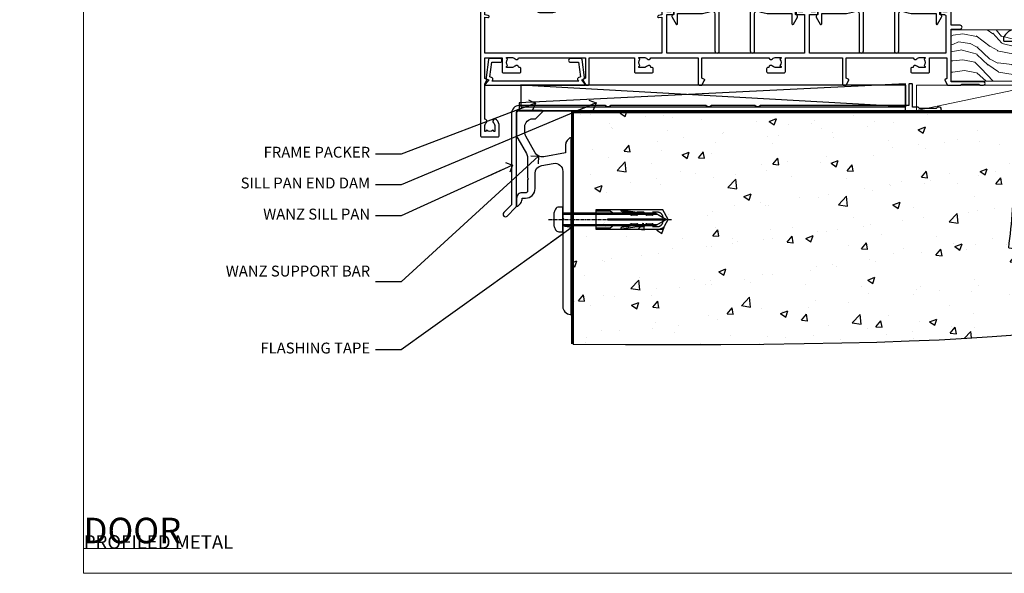
# Model space of a CAD drawing. Units: millimetres. Extents: x 1409 to 291839, y -118 to 2194.
# Drawn here: x 8590 to 8951, y 1048 to 1251 of the extents above; entities that cross this region are included whole.
import ezdxf
from ezdxf import colors
from ezdxf.entities.mleader import LeaderData, LeaderLine
from ezdxf.math import Vec2, Vec3

# ---------------------------------------------------------------- set-up
doc = ezdxf.new("R2010")
doc.units = ezdxf.units.MM
doc.linetypes.add('CENTERLINE', pattern=[2, 1.25, -0.25, 0.25, -0.25])
doc.linetypes.add('Dashed', pattern=[564.444447, 282.222223, -282.222223])
doc.layers.add('Aluminium Systems Ltd Joinery Detail', color=7, linetype='Continuous')
doc.layers.add('Aluminium Systems Ltd Notes', color=7, linetype='Continuous')
doc.layers.add('No Print', color=7, linetype='Continuous', plot=False)
doc.styles.add('ASL TXT 50', font='romans.shx', dxfattribs={"height": 100})
doc.styles.get("Standard").update_dxf_attribs({"font": 'arial.ttf'})

# ---------------------------------------------------------------- blocks, each defined once
blk = doc.blocks.new('Title AL40 DF Bifold Hinged Door DF')
at = {"layer": 'Aluminium Systems Ltd Joinery Detail', "lineweight": 5, "insert": (0, 50.03), "char_height": 9.375, "width": 553.0825, "attachment_point": 1, "style": 'ASL TXT 50'}
blk.add_mtext('\\pi231.98764;{\\fArial|b0|i0|c0|p34;\\LBIFOLD DOOR}', dxfattribs=at)
blk = doc.blocks.new('Title AL40 DF Sliding Door Flush Track DF')
at = {"layer": 'Aluminium Systems Ltd Joinery Detail', "lineweight": 5, "width": 553.0825, "attachment_point": 1, "style": 'ASL TXT 50'}
for s, insert, char_height in [('\\pi181.95353;{\\fArial|b0|i0|c0|p34;\\LSLIDING FLUSH TRACK DOOR}', (0, 50.03), 9.375), ('\\pi228.55184;{\\fArial|b0|i0|c0|p34;VERTICAL PROFILED METAL}', (-0.23, 36.04), 5)]:
    blk.add_mtext(s, dxfattribs=dict(at, insert=insert, char_height=char_height))
blk = doc.blocks.new('Page Layout')
at = {"layer": 'Aluminium Systems Ltd Joinery Detail', "color": 8, "lineweight": 5}
blk.add_lwpolyline([(0, 693.99), (0, 0), (553.08, 0), (553.08, 693.99)], close=True, dxfattribs=at)
blk = doc.blocks.new('Title AL40 DF Sliding Door DF')
at = {"layer": 'Aluminium Systems Ltd Joinery Detail', "lineweight": 5, "insert": (0, 36.05, 1), "char_height": 9.375, "width": 553.0825, "attachment_point": 1, "style": 'ASL TXT 50'}
blk.add_mtext('\\pi229.25379;{\\fArial|b0|i0|c0|p34;\\LSLIDING DOOR}', dxfattribs=at)
blk = doc.blocks.new('Title AL40 DF Stacker Door DF')
at = {"layer": 'Aluminium Systems Ltd Joinery Detail', "lineweight": 5, "width": 553.0825, "attachment_point": 1, "style": 'ASL TXT 50'}
for s, insert, char_height in [('\\pi224.52473;{\\fArial|b0|i0|c0|p34;\\LSTACKER DOOR}', (0, 36.05, 1), 9.375), ('\\pi228.55184;{\\fArial|b0|i0|c0|p34;VERTICAL PROFILED METAL}', (0.11, 22.35), 5)]:
    blk.add_mtext(s, dxfattribs=dict(at, insert=insert, char_height=char_height))
blk = doc.blocks.new('190 Concrete Sill DF')
at = {"layer": 'Aluminium Systems Ltd Joinery Detail'}
h = blk.add_hatch(dxfattribs=at)
h.set_pattern_fill('AR-CONC', color=0, scale=0.15)
h.set_pattern_definition([(50, (-5457.435, -2483.196), (27.3277, -2.39086), [2.8575, -31.4325]), (355, (-5457.435, -2483.196), (-5.28651, 28.65853), [2.286, -25.14609]), (100.45144, (-5455.158, -2483.395), (22.04119, 26.26766), [2.4285, -26.71354]), (46.1842, (-5457.435, -2475.576), (40.66186, -6.30635), [4.28625, -47.14875]), (96.63556, (-5454.046, -2476.1), (35.61062, 37.11392), [3.64275, -40.07034]), (351.18415, (-5457.435, -2475.576), (35.61062, 37.11392), [3.429, -37.71896]), (21, (-5453.625, -2477.481), (22.74216, -15.33978), [2.8575, -31.4325]), (326, (-5453.625, -2477.48), (9.2703, 27.6282), [2.286, -25.146]), (71.45144, (-5451.73, -2478.76), (32.01246, 12.28842), [2.4285, -26.71349]), (37.5, (-5457.435, -2483.196), (0.46329, 12.683256), [0, -24.8412, 0, -25.527, 0, -25.24125]), (7.5, (-5457.435, -2483.196), (10.02295, 15.027086), [0, -14.5542, 0, -24.2697, 0, -9.62025]), (327.5, (-5465.931, -2483.196), (20.33859, -0.859312), [0, -9.525, 0, -29.718, 0, -39.4335]), (317.5, (-5469.741, -2483.196), (22.219377, 3.813974), [0, -12.3825, 0, -19.7358, 0, -28.0035])])
edge = h.paths.add_edge_path()
edge.add_line((79.91, 119.34), (79.91, 34.26))
edge.add_spline(control_points=[(79.91, 34.26), (291.34, 32.39), (304.46, 54.85), (312.58, 81.8), (311.49, 110.71), (314.04, 119.34)], knot_values=[177.537471, 177.537471, 177.537471, 177.537471, 227.455421, 263.56182, 289.18489, 289.18489, 289.18489, 289.18489], degree=3, periodic=0)
edge.add_line((314.04, 119.34), (79.91, 119.34))
at = {"layer": 'Aluminium Systems Ltd Joinery Detail', "color": 0}
blk.add_line((79.91, 119.34, 1), (79.91, 34.26, 1), dxfattribs=at)
at = {"layer": 'Aluminium Systems Ltd Joinery Detail', "color": 0, "linetype": 'Dashed', "ltscale": 0.01, "const_width": 0.5}
blk.add_lwpolyline([(79.41, 34.26), (79.41, 119.84), (312.45, 119.84)], dxfattribs=at)
at = {"layer": 'Aluminium Systems Ltd Joinery Detail', "color": 0}
blk.add_lwpolyline([(79.91, 34.26), (79.91, 119.34), (314.04, 119.34)], dxfattribs=at)
blk.add_open_spline([(79.91, 34.26), (291.34, 32.39), (304.46, 54.85), (312.58, 81.8), (311.49, 110.71), (314.04, 119.34)], degree=3, knots=[177.537471, 177.537471, 177.537471, 177.537471, 227.455421, 263.56182, 289.18489, 289.18489, 289.18489, 289.18489], dxfattribs=at)
blk = doc.blocks.new('A734-21693')
at = {"flags": 128}
for points in [[(124, 46.65, 1.001508), (123.1, 46.65), (123.1, 45.9), (121.5, 45.9), (121.5, 46.65, 0.414655), (121.05, 47.1), (120.9, 47.1), (120.9, 57.7), (121.05, 57.7, 0.414655), (121.5, 58.15), (121.5, 58.9), (123.1, 58.9), (123.1, 58.15, 1.001508), (124, 58.15), (124, 61.4, 1), (123, 61.4), (123, 60.3), (121.5, 60.3), (121.5, 61.4, 0.414214), (121, 61.9), (120.9, 61.9), (120.9, 66.4), (121, 66.4, 0.414214), (121.5, 66.9), (121.5, 68), (123, 68), (123, 66.9, 1), (124, 66.9), (124, 68.5, 0.414214), (123.5, 69), (116.5, 69, 0.414214), (116, 68.5), (116, 66.9, 1), (117, 66.9), (117, 68), (118.5, 68), (118.5, 66.9, 0.414214), (119, 66.4), (119.1, 66.4), (119.1, 61.9), (119, 61.9, 0.414214), (118.5, 61.4), (118.5, 60.3), (117, 60.3), (117, 61.4, 1), (116, 61.4), (116, 58.15, 1.001508), (116.9, 58.15), (116.9, 58.9), (118.5, 58.9), (118.5, 58.15, 0.414655), (118.95, 57.7), (119.1, 57.7), (119.1, 47.1), (118.95, 47.1, 0.414655), (118.5, 46.65), (118.5, 45.9), (116.9, 45.9), (116.9, 46.65, 1.001508), (116, 46.65), (116, 45.4, 0.414214), (116.5, 44.9), (119.1, 44.9), (119.1, 30.8), (68.5, 30.8), (68.5, 44.9), (70.5, 44.9, 0.414214), (71, 45.4), (71, 46.65, 1.001508), (70.1, 46.65), (70.1, 45.9), (68.5, 45.9), (68.5, 58.9), (70.1, 58.9), (70.1, 58.15, 1.001508), (71, 58.15), (71, 61.4, 1), (70, 61.4), (70, 60.3), (68.5, 60.3), (68.5, 68), (70, 68), (70, 66.9, 1), (71, 66.9), (71, 68.5, 0.414214), (70.5, 69), (37, 69, 0.414214), (36.5, 68.5), (36.5, 67.2, 1), (37.4, 67.2), (37.4, 68), (38.9, 68), (38.9, 62.5), (37.4, 62.5), (37.4, 63.3, 1), (36.5, 63.3), (36.5, 62, 0.414214), (37, 61.5), (38.9, 61.5), (38.9, 53.8), (36.9, 53.8, 1), (36.9, 53), (38.9, 53), (38.9, 50), (28.29, 50, 0.267949), (27.86, 49.75), (26.56, 47.5), (22, 47.5), (22, 49), (23.5, 49, 1), (23.5, 50), (0.5, 50, 0.414214), (0, 49.5), (0, 0.5, 0.414214), (0.5, 0), (6.4, 0, 0.414214), (6.9, 0.5), (6.9, 3.85, 0.19526), (5.92, 6.25, 1), (4.78, 5.14, -0.19526), (5.3, 3.85), (5.3, 2), (5, 2), (4.64, 2.43, -0.36397), (2.26, 2.43), (1.9, 2), (1.6, 2), (1.6, 3.85, -0.19526), (2.12, 5.14, 0.640825), (1.6, 6.5), (1.6, 19.46), (2.37, 20.8, 0.414214), (2.3, 21.07), (1.6, 21.48), (1.6, 29), (7.95, 29), (7.95, 24, 0.414214), (8.45, 23.5), (14.35, 23.5, 0.414214), (14.85, 24), (14.85, 25, 0.414214), (14.35, 25.5), (14.05, 25.5, 0.640824), (12.69, 26.02, -0.19526), (11.4, 25.5), (9.55, 25.5), (9.55, 25.8), (9.98, 26.16, -0.36397), (9.98, 28.54), (9.55, 28.9), (9.55, 29.2), (11.4, 29.2, -0.19526), (12.69, 28.68, 0.554219), (14.01, 29), (38.6, 29), (38.6, 21.59), (37.7, 21.07, 0.414214), (37.63, 20.8), (38.67, 19), (39.5, 19, 0.414214), (40, 19.5), (40, 29), (56.55, 29), (56.55, 24, 0.414214), (57.05, 23.5), (62.95, 23.5, 0.414214), (63.45, 24), (63.45, 25, 0.414214), (62.95, 25.5), (62.65, 25.5, 0.640824), (61.29, 26.02, -0.19526), (60, 25.5), (58.15, 25.5), (58.15, 25.8), (58.58, 26.16, -0.36397), (58.58, 28.54), (58.15, 28.9), (58.15, 29.2), (60, 29.2, -0.19526), (61.29, 28.68, 0.554219), (62.61, 29), (80, 29), (80, 19.5, 0.414214), (80.5, 19), (81.33, 19), (82.37, 20.8, 0.414214), (82.3, 21.07), (81.4, 21.59), (81.4, 29), (105.99, 29, 0.554219), (107.31, 28.68, -0.19526), (108.6, 29.2), (110.45, 29.2), (110.45, 28.9), (110.02, 28.54, -0.36397), (110.02, 26.16), (110.45, 25.8), (110.45, 25.5), (108.6, 25.5, -0.19526), (107.31, 26.02, 0.640824), (105.95, 25.5), (105.65, 25.5, 0.414214), (105.15, 25), (105.15, 24, 0.414214), (105.65, 23.5), (111.55, 23.5, 0.414214), (112.05, 24), (112.05, 29), (133, 29), (133, 19.5, 0.414214), (133.5, 19), (134.33, 19), (135.37, 20.8, 0.414214), (135.3, 21.07), (134.4, 21.59), (134.4, 29), (158.99, 29, 0.554219), (160.31, 28.68, -0.19526), (161.6, 29.2), (163.45, 29.2), (163.45, 28.9), (163.02, 28.54, -0.36397), (163.02, 26.16), (163.45, 25.8), (163.45, 25.5), (161.6, 25.5, -0.19526), (160.31, 26.02, 0.640824), (158.95, 25.5), (158.65, 25.5, 0.414214), (158.15, 25), (158.15, 24, 0.414214), (158.65, 23.5), (164.55, 23.5, 0.414214), (165.05, 24), (165.05, 29), (171.4, 29), (171.4, 21.48), (170.7, 21.07, 0.414214), (170.63, 20.8), (171.67, 19), (176.42, 19, 0.198912), (176.56, 19.06), (176.9, 19.4), (183.1, 19.4), (183.44, 19.06, 0.198912), (183.58, 19), (184.9, 19, 1), (184.9, 20.2), (173, 20.2), (173, 39.6), (176.3, 39.6, 1), (176.3, 41), (173, 41), (173, 68.5, 0.414214), (172.5, 69), (169.5, 69, 0.414214), (169, 68.5), (169, 66.9, 1), (170, 66.9), (170, 68), (171.5, 68), (171.5, 60.3), (170, 60.3), (170, 61.4, 1), (169, 61.4), (169, 58.15, 1.001508), (169.9, 58.15), (169.9, 58.9), (171.5, 58.9), (171.5, 45.9), (169.9, 45.9), (169.9, 46.65, 1.001508), (169, 46.65), (169, 45.4, 0.414214), (169.5, 44.9), (170.5, 44.9, -0.414214), (171, 44.4), (171, 30.8), (120.9, 30.8), (120.9, 44.9), (123.5, 44.9, 0.414214), (124, 45.4)], [(40.7, 67.2), (66.7, 67.2), (66.7, 44.8), (65.44, 44.59, 1.0045), (65.57, 43.81), (66.7, 44), (66.7, 30.8), (1.6, 30.8), (1.6, 44), (2.73, 43.81, 1.0045), (2.86, 44.59), (1.6, 44.8), (1.6, 48.2), (20.2, 48.2), (20.2, 47.5, 0.414214), (22, 45.7), (26.56, 45.7, 0.267949), (28.12, 46.6), (29.04, 48.2), (38.9, 48.2, 0.414214), (40.7, 50)]]:
    blk.add_lwpolyline(points, format="xyb", close=True, dxfattribs=at)
blk = doc.blocks.new('A724-21702')
at = {"flags": 128}
blk.add_lwpolyline([(2.59, 2.63), (1.75, 3.02), (2.47, 8.4), (5.45, 8.4, 1), (5.45, 9.8), (1.69, 9.8, 0.37527), (1.19, 9.37), (0.31, 2.84, 0.329673), (0.65, 2.21), (1.29, 1.91), (0.04, 0.32, 0.624869), (0.2, 0), (36.6, 0, 0.624869), (36.76, 0.32), (35.52, 1.91), (36.16, 2.21, 0.328404), (36.5, 2.84), (35.61, 9.37, 0.37527), (35.12, 9.8), (31.35, 9.8, 1), (31.35, 8.4), (34.33, 8.4), (35.06, 3.02), (34.21, 2.63, 0.482343), (34.03, 1.87), (34.4, 1.4), (2.41, 1.4), (2.77, 1.87, 0.482343)], format="xyb", close=True, dxfattribs=at)
blk = doc.blocks.new('A839-22459')
at = {"flags": 128}
blk.add_lwpolyline([(17.4, 16.18, -0.207352), (18.03, 17.64, 0.207352), (21.7, 26.1), (21.7, 28, -1), (24.5, 28), (24.5, 26.1, 0.207352), (28.17, 17.64, -0.207352), (28.8, 16.18), (28.8, 0.8, 1), (30.4, 0.8), (30.4, 14.41, -0.531156), (31.77, 15.34, 0.095854), (36.1, 14.5), (44.1, 14.5), (44.1, 10.79, 0.767327), (44.66, 10.64), (46.13, 13.2, 0.414214), (45.95, 13.88), (45.5, 14.14), (45.5, 15.6, 0.414214), (45, 16.1), (36.1, 16.1, -0.414214), (26.1, 26.1), (26.1, 28, 1), (20.1, 28), (20.1, 26.1, -0.414214), (10.1, 16.1), (1.2, 16.1, 0.414214), (0.7, 15.6), (0.7, 14.14), (0.25, 13.88, 0.414214), (0.07, 13.2), (1.54, 10.64, 0.767327), (2.1, 10.79), (2.1, 14.5), (10.1, 14.5, 0.095854), (14.43, 15.34, -0.531156), (15.8, 14.41), (15.8, 0.8, 1), (17.4, 0.8)], format="xyb", close=True, dxfattribs=at)
blk = doc.blocks.new('AL40 DF Stacker Door Sill')
at = {"color": 0}
for p in [(-102.68, 10.6), (-49.68, 10.6)]:
    blk.add_blockref('A839-22459', p, dxfattribs=at)
at = {"layer": 'Aluminium Systems Ltd Joinery Detail'}
for name, p in [('A734-21693', (-173, -20.2)), ('A724-21702', (-171.27, -1.2))]:
    blk.add_blockref(name, p, dxfattribs=at)
blk = doc.blocks.new('JI834')
at = {"linetype": 'CENTERLINE'}
blk.add_line((0, 5.3), (0, -40.1), dxfattribs=at)
for p, q in [((-1.91, 0), (-1.91, -34.79)), ((1.91, 0), (1.91, -34.79))]:
    blk.add_line(p, q)
blk.add_lwpolyline([(4.55, 0), (4.55, 1.42, 0.269448), (3.79, 2.72, 0.057509), (2.62, 3.22, 0.072181), (2.06, 3.3), (-2.06, 3.3, 0.072181), (-2.62, 3.22, 0.057509), (-3.79, 2.72, 0.269448), (-4.55, 1.42), (-4.55, 0)], format="xyb", close=True)
blk.add_lwpolyline([(2.41, 0), (2.41, -33.92), (0, -38.1), (-2.41, -33.92), (-2.41, 0)])
blk = doc.blocks.new('Rawlplug')
at = {"linetype": 'Dashed'}
blk.add_lwpolyline([(-3.57, -12.09), (-3.57, -36.75), (0, -38.68), (3.57, -36.75), (3.57, -12.09)], close=True, dxfattribs=at)
for points in [[(-3.07, -12.09), (-3.07, -17.36), (-2.17, -18.56, -0.162386), (-2.07, -18.86), (-2.07, -21.47, -0.414214), (-2.57, -21.97), (-2.64, -21.97), (-2.64, -23.94, 0.236093), (-2.44, -24.34), (-1.78, -24.83, -0.236093), (-1.58, -25.23), (-1.58, -27.15, -0.618001), (-2.38, -27.55), (-2.64, -27.36), (-2.64, -29.58, 0.236093), (-2.44, -29.98), (-1.78, -30.47, -0.236093), (-1.58, -30.87), (-1.58, -32.79, -0.618001), (-2.38, -33.19), (-2.64, -32.99), (-2.64, -34.82, 0.472976), (-0.25, -36.78), (-0.25, -16.59), (0.25, -16.59), (0.25, -36.78, 0.472976), (2.64, -34.82), (2.64, -32.99), (2.38, -33.19, -0.618001), (1.58, -32.79), (1.58, -30.87, -0.236093), (1.78, -30.47), (2.44, -29.98, 0.236093), (2.64, -29.58), (2.64, -27.36), (2.38, -27.55, -0.618001), (1.58, -27.15), (1.58, -25.23, -0.236093), (1.78, -24.83), (2.44, -24.34, 0.236093), (2.64, -23.94), (2.64, -21.97), (2.57, -21.97, -0.414214), (2.07, -21.47), (2.07, -18.86, -0.162386), (2.17, -18.56), (3.07, -17.36), (3.07, -12.09)], [(-2.09, -27.65), (-2.5, -24.81), (-3.04, -21.5, 1), (-3.53, -21.58), (-2.99, -24.88), (-2.64, -27.36)], [(2.09, -27.65), (2.5, -24.81), (3.04, -21.5, -1), (3.53, -21.58), (2.99, -24.88), (2.64, -27.36)]]:
    blk.add_lwpolyline(points, format="xyb", dxfattribs=at)
blk.add_blockref('JI834', (0, 0))
blk = doc.blocks.new('Fibre Cement Weatherboard DF Concrete Floor Sill AL40 DF')
at = {"color": 0, "elevation": -2, "flags": 128}
blk.add_lwpolyline([(20.71, 0.94), (20.71, -1.84, 0.131652), (21.11, -3.34), (24.31, -8.87, -0.131652), (24.71, -10.37), (24.71, -17.76), (25.11, -18.16), (24.71, -18.56), (24.71, -22.76, -0.414214), (24.21, -23.26), (22.71, -23.26, 0.414214), (20.71, -25.26), (20.71, -28.01, 0.668179), (21.14, -28.19), (22.12, -27.2, 0.198912), (22.71, -25.78), (22.71, -25.26), (24.01, -25.26, 0.414214), (27.51, -21.76), (27.51, -16.15, -0.36397), (29.99, -13.2), (34.19, -12.46, -0.466308), (37.71, -15.41), (37.71, -32.66), (38.11, -33.06), (37.71, -33.46), (37.71, -65.07, 0.387795), (40.44, -68.06, 0.441135), (40.71, -67.81), (40.71, -3.31, 0.668179), (40.28, -3.14), (39.3, -4.12, 0.198912), (38.71, -5.54), (38.71, -8.61), (30.71, -10.02, -0.315299), (27.6, -8.57), (24.11, -2.53, -0.131652), (23.71, -1.03), (23.71, 0.94, -0.414214), (26.71, 3.94), (27.61, 3.94, 0.198912), (27.78, 4.01), (30.28, 6.51, 0.668179), (30.11, 6.94), (20.71, 6.94)], format="xyb", close=True, dxfattribs=at)
at = {"layer": 'Aluminium Systems Ltd Joinery Detail', "color": 0, "rotation": 90}
blk.add_blockref('Rawlplug', (37.71, -33.06, -2), dxfattribs=at)
blk = doc.blocks.new('_Open90')
at = {"color": 0, "linetype": 'ByBlock', "lineweight": -2}
for p, q in [((0, 0), (-2.44, 0)), ((-0.5, 0.5), (0, 0)), ((0, 0), (-0.5, -0.5))]:
    blk.add_line(p, q, dxfattribs=at)
blk = doc.blocks.new('Soffit Bead')
at = {"color": 0}
for points in [[(-4.72, 0), (-18, 0), (-18, -18), (0, -18), (0, -3.54), (-4.72, 0)], [(-4.72, 0), (-12, 0)], [(0, -12), (0, -3.54)]]:
    blk.add_lwpolyline(points, dxfattribs=at)
for centre, radius, start, end in [((3.68, 7.45), 16.79, 206.345, 257.3246), ((2.06, 3.9), 19.11, 191.7794, 263.8215), ((-2.86, -4.04), 15.93, 198.1551, 241.2344)]:
    blk.add_arc(centre, radius, start, end, dxfattribs=at)
blk = doc.blocks.new('6.5x75 Hammer Screw')
for p, q in [((-3.85, 4.15), (3.85, 4.15)), ((3.85, 4.15), (3.23, 4.15)), ((-6.95, 0), (-6.95, 1.5)), ((-6.95, 0), (6.95, 0)), ((-3.22, -48), (-3.22, 0)), ((3.22, -48), (3.22, 0)), ((6.95, 0), (6.95, 1.5)), ((0.22, -48), (-0.22, -48)), ((-1.3, -68.2), (1.27, -67.95)), ((-1.71, -72.08), (1.67, -71.76)), ((-1.61, -71.19), (1.58, -70.89)), ((-1.51, -70.25), (1.48, -69.97)), ((-1.41, -69.3), (1.38, -69.03)), ((-2, -74.5), (1.95, -74.12)), ((-2, -74.5), (-2, -75.45)), ((-1.9, -73.68), (1.86, -73.32)), ((-1.81, -72.9), (1.77, -72.56)), ((2, -74.5), (2, -75.45)), ((-5.22, -76), (-2.25, -76.4)), ((2.25, -76.4), (5.22, -76))]:
    blk.add_line(p, q)
for centre, radius, start, end in [((-2.65, -0.4), 4.7, 104.823, 156.2272), ((2.65, -0.4), 4.7, 23.7728, 75.177), ((-229.88, -45.88), 226.67, 352.3642, 359.4645), ((-229.88, -45.88), 229.67, 352.3642, 359.4715), ((229.88, -45.88), 229.67, 180.5285, 187.6358), ((229.88, -45.88), 226.67, 180.5355, 187.6358), ((-2.37, -74.09), 0.546, 312.1884, 33.6736), ((-2.37, -73.32), 0.546, 331.4544, 14.7898), ((2.32, -72.95), 0.546, 164.5946, 208.9721), ((2.32, -73.72), 0.546, 146.1373, 227.8116)]:
    blk.add_arc(centre, radius, start, end)
blk.add_ellipse((0, -75.45), major_axis=(0, -5.4), ratio=0.37037, start_param=4.712389, end_param=7.853982)
blk = doc.blocks.new('J308-22143')
at = {"ltscale": 0.2, "flags": 128}
blk.add_lwpolyline([(159.6, 40.22), (159.2, 39.82), (153, 39.82), (152.6, 40.22), (150.51, 40.22), (150.51, 48.62, 0.414214), (150.31, 48.82), (149.31, 48.82, 0.414214), (149.11, 48.62), (149.11, 40.82), (94.66, 40.82, -0.377964), (92.55, 40.82), (76.66, 40.82, -0.377964), (74.55, 40.82), (39.66, 40.82, -0.377964), (37.55, 40.82), (5.91, 40.82, 0.414214), (3.11, 38.02), (3.11, 4.38), (0.26, 1.54, 1), (1.54, 0.26), (4.61, 3.34, 0.198912), (4.91, 4.05), (4.91, 38.02, -0.414214), (5.91, 39.02), (160.5, 39.02, 1), (160.5, 40.22)], format="xyb", close=True, dxfattribs=at)
blk = doc.blocks.new('Fibre Cement Weatherboard DF AL40 DFl Floor Liner Stacker')
at = {"layer": 'Aluminium Systems Ltd Joinery Detail', "lineweight": 5}
h = blk.add_hatch(dxfattribs=at)
h.set_pattern_fill('WOOD-3', color=0, scale=97.5, angle=30, style=0, pattern_type=2)
h.set_pattern_definition([(4.7636, (412.314, -7164.1174), (-330.0000284, -29.999746), [3.61248, -357.63537]), (348.6901, (415.914, -7163.8174), (120.0000226, -29.999929), [4.58913, -148.38147]), (315, (420.414, -7164.717), (-3e-14, -30.00001), [3.39411, -39.03228]), (313.1524, (422.8139, -7167.1174), (420.00008502, -449.99992613), [6.57951, -651.37185]), (347.0054, (427.314, -7171.9174), (-270.000023, 59.9999273), [4.00251, -396.24741]), (360, (431.214, -7172.817), (30, -30), [7.5, -22.5]), (9.4623, (438.714, -7172.8174), (-150.0000232, -29.9999442), [3.64965, -178.83321]), (5.7106, (412.314, -7172.2174), (-269.9999827, -30.0000394), [3.01497, -298.48131]), (360, (415.314, -7171.917), (30, -30), [4.5, -25.5]), (331.6992, (419.814, -7171.9174), (329.9998536, -180.0002662), [4.42944, -438.51525]), (307.875, (423.714, -7174.0174), (-120.0000559, 149.999973), [6.84105, -335.21157]), (320.7106, (427.914, -7179.4174), (180.0000192, -149.99998896), [4.26381, -422.11632]), (353.6598, (431.214, -7182.1174), (239.9999821, -30.0000474), [5.43324, -266.22831]), (11.8887, (436.614, -7182.7174), (-419.99991903, -90.00031606), [5.82495, -576.66969]), (6.7098, (412.314, -7181.5174), (270.00002993, 29.99981644), [5.13516, -508.3821]), (356.6335, (417.414, -7180.9174), (479.99997966, -30.0003289), [5.10882, -505.77279]), (326.3099, (422.514, -7181.217), (-59.999987, 30.00004), [5.40834, -102.75822]), (312.5104, (427.014, -7184.2174), (299.99972155, -330.0002602), [4.88364, -483.48096]), (345.0686, (430.314, -7187.8174), (330.00001605, -89.9999086), [4.65726, -461.06799]), (360, (434.814, -7189.017), (30, -30), [3.6, -26.4]), (12.9946, (438.414, -7189.0174), (270.000023, 59.9999273), [4.00251, -396.24741]), (360, (421.614, -7159.017), (30, -30), [0, -30]), (136.8476, (425.8139, -7163.5174), (449.99992613, -420.00008502), [6.57951, -651.37185]), (153.4349, (421.014, -7189.017), (-29.999975, 30.00004), [2.68329, -64.39875]), (171.8699, (418.614, -7187.8174), (-179.9999933, 29.9999807), [4.24263, -207.88938]), (203.1986, (414.414, -7187.2174), (-149.999992, -60.0000398), [2.28474, -226.18845]), (333.4349, (425.814, -7163.517), (29.999975, -30.00004), [3.35409, -63.72795]), (353.2902, (428.814, -7165.0174), (-270.00002993, 29.99981644), [5.13516, -508.3821]), (10.1247, (433.9139, -7165.6174), (509.99996369, 90.00025766), [8.53287, -844.75488]), (10.3048, (412.314, -7160.8174), (180.0000288, 29.9998463), [3.35409, -332.05608]), (344.4759, (415.614, -7160.2174), (-330.00003074, 89.99993333), [5.60445, -554.84178]), (317.1211, (421.014, -7161.7174), (-390.0000238, 359.9999926), [5.7315, -567.41769]), (325.3048, (425.214, -7165.6174), (299.99982777, -210.0002583), [4.74342, -469.59822]), (350.5377, (429.114, -7168.3174), (150.0000232, -29.9999442), [5.47449, -177.0084]), (6.5819, (434.5139, -7169.2174), (-510.00004314, -59.99960101), [7.85175, -777.3234]), (8.1301, (412.314, -7168.3174), (-179.9999933, -29.9999807), [4.24263, -207.88938]), (348.6901, (416.514, -7167.7174), (120.0000226, -29.999929), [4.58913, -148.38147]), (317.4896, (421.014, -7168.6174), (-330.0002602, 299.99972155), [4.88364, -483.48096]), (315, (424.614, -7171.917), (-3e-14, -30.00001), [5.51544, -36.91098]), (342.646, (428.514, -7175.8174), (-390.00006057, 119.99983507), [5.02893, -497.86272]), (3.3665, (433.314, -7177.3174), (-479.99997966, -30.0003289), [5.10882, -505.77279]), (17.1027, (438.414, -7177.0174), (300.0000519, 89.9998648), [4.08045, -403.96368]), (8.7462, (412.314, -7175.8174), (209.9999801, 30.0001259), [3.94587, -390.64251]), (345.0686, (416.214, -7175.2174), (330.00001605, -89.9999086), [4.65726, -461.06799]), (327.9946, (420.714, -7176.4174), (-149.9999683, 90.0000332), [5.6604, -277.35906]), (310.1009, (425.5139, -7179.4174), (-329.9999418, 390.00005789), [7.45185, -737.7327]), (344.0546, (430.314, -7185.1174), (-120.0000038, 29.9999967), [4.36806, -214.03524]), (6.009, (434.514, -7186.3174), (299.99999253, 29.99997952), [5.7315, -567.41769]), (23.1986, (440.214, -7185.7174), (149.999992, 60.0000398), [2.28474, -226.18845]), (9.4623, (412.314, -7184.8174), (-150.0000232, -29.9999442), [3.64965, -178.83321]), (349.992, (415.914, -7184.2174), (329.99998664, -60.00010416), [5.17881, -512.7015]), (322.5946, (421.0139, -7185.1174), (389.99977395, -300.00029858), [6.42027, -635.60775]), (330.9454, (426.114, -7159.0174), (210.0000115, -120.0000008), [3.08868, -305.78022]), (349.2157, (428.8139, -7160.5174), (-479.9999851, 90.0000165), [6.41328, -634.91349]), (7.125, (435.114, -7161.7174), (-210.0000114, -29.9999485), [7.25604, -234.6117])])
h.paths.add_polyline_path([(10.37, 10.64), (8.5, 12.41), (-61.75, 12.41), (-61.75, -6.46), (9.94, -6.46), (10.37, -6.05)])
at = {"layer": 'Aluminium Systems Ltd Joinery Detail'}
h = blk.add_hatch(dxfattribs=at)
h.set_pattern_fill('HONEY', color=0, scale=0.25)
h.set_pattern_definition([(0, (-6280.6136, -187.3016), (1.190625, 0.68740766), [0.79375, -1.5875]), (120, (-6280.6136, -187.3016), (-1.190625, 0.687407666), [0.79375, -1.5875]), (60, (-6280.6136, -187.3016), (3e-09, 1.37481533), [-1.5875, 0.79375])])
h.paths.add_polyline_path([(-19.18, -11.81, 1), (-29.89, -11.81, 1)])
h = blk.add_hatch(dxfattribs=at)
h.set_pattern_fill('ANSI37', color=0, scale=0.5)
h.set_pattern_definition([(45, (-6280.6136, -187.3016), (-1.122532, 1.122532), []), (135, (-6280.6136, -187.3016), (-1.122532, -1.122532), [])])
h.paths.add_polyline_path([(-24.39, -17.17), (-17.43, -17.17, 1), (-17.43, -6.46), (-24.39, -6.46, -1)])
at = {"layer": 'Aluminium Systems Ltd Joinery Detail', "color": 0, "linetype": 'Dashed'}
blk.add_line((-78.5, -15.81), (-220.01, -7.86, -1), dxfattribs=at)
at = {"layer": 'Aluminium Systems Ltd Joinery Detail', "color": 0, "lineweight": 5}
blk.add_line((-74.49, -17.17), (-30.07, -7.86), dxfattribs=at)
for points in [[(9.94, -6.46), (9.94, -6.46), (9.94, -6.46), (9.94, -6.46), (9.94, -6.46), (-61.75, -6.46), (-61.75, 12.41), (8.5, 12.41), (10.37, 10.64), (10.37, -6.05)], [(-74.49, -17.17), (-30.07, -17.17), (-30.07, -7.86), (-74.49, -7.86)]]:
    blk.add_lwpolyline(points, close=True, dxfattribs=at)
at = {"layer": 'Aluminium Systems Ltd Joinery Detail', "color": 0, "elevation": 2}
blk.add_lwpolyline([(-24.39, -6.46), (-17.43, -6.46, -1), (-17.43, -17.17), (-24.39, -17.17, 1)], format="xyb", close=True, dxfattribs=at)
at = {"layer": 'Aluminium Systems Ltd Joinery Detail', "color": 0, "linetype": 'Dashed'}
for points in [[(-220.53, -14.36), (-220.53, -17.36), (-78.54, -17.36), (-78.54, -7.36)], [(-219.95, -15.81), (-78.5, -15.81), (-78.5, -7.86), (-219.95, -7.86)]]:
    blk.add_lwpolyline(points, close=True, dxfattribs=at)
at = {"layer": 'Aluminium Systems Ltd Joinery Detail', "color": 0}
blk.add_circle((-24.54, -11.81, 2), 5.35, dxfattribs=at)
at = {"color": 0}
blk.add_blockref('J308-22143', (-226.46, -56.23), dxfattribs=at)
at = {"layer": 'Aluminium Systems Ltd Joinery Detail', "color": 0}
blk.add_blockref('6.5x75 Hammer Screw', (-35.43, 8.31, 1), dxfattribs=at)
at = {"layer": 'Aluminium Systems Ltd Joinery Detail', "color": 0, "rotation": 180}
blk.add_blockref('Soffit Bead', (10.78, -17.06, 1), dxfattribs=at)
blk = doc.blocks.new('Fibre Cement Weatherboard DF Window Floor Text AL40 DF')
at = {"layer": 'Aluminium Systems Ltd Notes', "color": 3, "lineweight": 5, "ltscale": 0.12}
ml = blk.add_multileader_mtext('Standard', dxfattribs=at)
ml.set_content('FRAME PACKER', color=3)
ml.set_leader_properties(color=8)
ml.set_arrow_properties(name='OPEN90')
ml.build(insert=Vec2(0, 0))
ml.multileader.update_dxf_attribs({"text_left_attachment_type": 2, "text_right_attachment_type": 2})
ctx = ml.context
ctx.base_point, ctx.plane_origin = Vec3(5.72, 98.91), Vec3(142.91, 173.43)
ctx.left_attachment, ctx.right_attachment, ctx.text_align_type = 2, 2, 2
notes = []
notes.append((ctx, [(0, (1, 1, 0), (62.68, 98.91), (-1, 0), 9.4, [(0, [(112.07, 117.62)], 0, [])])]))
ctx.mtext.insert, ctx.mtext.width, ctx.mtext.alignment, ctx.mtext.line_spacing_style, ctx.mtext.flow_direction = Vec3(51.28, 101.57), 69.2519, 3, 2, 5
ml = blk.add_multileader_mtext('Standard', dxfattribs=at)
ml.set_content('SILL PAN END DAM', color=3)
ml.set_leader_properties(color=8)
ml.set_arrow_properties(name='OPEN90')
ml.build(insert=Vec2(0, 0))
ml.multileader.update_dxf_attribs({"text_left_attachment_type": 2, "text_right_attachment_type": 2})
ctx = ml.context
ctx.base_point, ctx.plane_origin = Vec3(-1.9, 87.58), Vec3(142.91, 162.11)
ctx.left_attachment, ctx.right_attachment, ctx.text_align_type = 2, 2, 2
notes.append((ctx, [(0, (1, 1, 0), (62.68, 87.58), (-1, 0), 9.4, [(0, [(134.32, 117.67)], 0, [])])]))
ctx.mtext.insert, ctx.mtext.width, ctx.mtext.alignment, ctx.mtext.line_spacing_style, ctx.mtext.flow_direction = Vec3(51.28, 90.25), 69.2519, 3, 2, 5
ml = blk.add_multileader_mtext('Standard', dxfattribs=at)
ml.set_content('WANZ SUPPORT BAR', color=3)
ml.set_leader_properties(color=8)
ml.set_arrow_properties(name='OPEN90')
ml.build(insert=Vec2(0, 0))
ml.multileader.update_dxf_attribs({"text_left_attachment_type": 2, "text_right_attachment_type": 2})
ctx = ml.context
ctx.base_point, ctx.plane_origin = Vec3(4.45, 51.88), Vec3(142.91, 111.37)
ctx.left_attachment, ctx.right_attachment, ctx.text_align_type = 2, 2, 2
notes.append((ctx, [(0, (1, 1, 0), (62.68, 51.88), (-1, 0), 9.4, [(0, [(113.19, 98.07)], 0, [])])]))
ctx.mtext.insert, ctx.mtext.width, ctx.mtext.alignment, ctx.mtext.line_spacing_style, ctx.mtext.flow_direction = Vec3(51.28, 57.88), 55.3107, 3, 2, 5
ml = blk.add_multileader_mtext('Standard', dxfattribs=at)
ml.set_content('WANZ SILL PAN', color=3)
ml.set_leader_properties(color=8)
ml.set_arrow_properties(name='OPEN90')
ml.build(insert=Vec2(0, 0))
ml.multileader.update_dxf_attribs({"text_left_attachment_type": 2, "text_right_attachment_type": 2})
ctx = ml.context
ctx.base_point, ctx.plane_origin = Vec3(7.27, 76.15), Vec3(142.91, 150.68)
ctx.left_attachment, ctx.right_attachment, ctx.text_align_type = 2, 2, 2
notes.append((ctx, [(0, (1, 1, 0), (62.68, 76.15), (-1, 0), 9.4, [(0, [(103.63, 94.86)], 0, [])])]))
ctx.mtext.insert, ctx.mtext.width, ctx.mtext.alignment, ctx.mtext.line_spacing_style, ctx.mtext.flow_direction = Vec3(51.28, 78.82), 69.2519, 3, 2, 5
ml = blk.add_multileader_mtext('Standard', dxfattribs=at)
ml.set_content('FLASHING TAPE', color=3)
ml.set_leader_properties(color=8)
ml.set_arrow_properties(name='OPEN90')
ml.build(insert=Vec2(0, 0))
ml.multileader.update_dxf_attribs({"text_left_attachment_type": 2, "text_right_attachment_type": 2})
ctx = ml.context
ctx.base_point, ctx.plane_origin = Vec3(5.95, 26.92), Vec3(-56.21, 4.45)
ctx.left_attachment, ctx.right_attachment, ctx.text_align_type = 2, 2, 2
notes.append((ctx, [(1, (1, 1, 0), (62.68, 26.92), (-1, 0), 9.4, [(0, [(125.48, 71.96)], 0, [])])]))
ctx.mtext.insert, ctx.mtext.width, ctx.mtext.defined_height, ctx.mtext.alignment, ctx.mtext.line_spacing_style, ctx.mtext.flow_direction = Vec3(51.28, 29.59), 57.8936, 9.45, 3, 2, 5
for ctx, leaders in notes:
    for number, flags, end, landing, length, lines in leaders:
        leader = LeaderData()
        leader.index, (leader.has_last_leader_line, leader.has_dogleg_vector, leader.attachment_direction) = number, flags
        leader.last_leader_point, leader.dogleg_vector, leader.dogleg_length = Vec3(end), Vec3(landing), length
        for number, points, colour, breaks in lines:
            line = LeaderLine()
            line.index, line.vertices, line.color, line.breaks = number, Vec3.list(points), colors.encode_raw_color(colour), breaks
            leader.lines.append(line)
        ctx.leaders.append(leader)

msp = doc.modelspace()

# ---------------------------------------------------------------- block references
at = {"layer": 'Aluminium Systems Ltd Joinery Detail'}
for name, p in [('AL40 DF Stacker Door Sill', (8931.89, 1228.25)), ('Fibre Cement Weatherboard DF AL40 DFl Floor Liner Stacker', (8993.64, 1234.91)), ('190 Concrete Sill DF', (8713.03, 1097.61)), ('Title AL40 DF Bifold Hinged Door DF', (6813.03, 1033.63, 1)), ('Title AL40 DF Sliding Door Flush Track DF', (8013.03, 1033.63, 1))]:
    msp.add_blockref(name, p, dxfattribs=at)
at = {"layer": 'Aluminium Systems Ltd Joinery Detail', "linetype": 'Dashed'}
msp.add_blockref('Fibre Cement Weatherboard DF Concrete Floor Sill AL40 DF', (8751.45, 1210.76, 1), dxfattribs=at)
at = {"layer": 'Aluminium Systems Ltd Joinery Detail', "color": 6}
for name, p in [('Title AL40 DF Sliding Door DF', (7413.03, 1047.61)), ('Title AL40 DF Stacker Door DF', (8613.03, 1047.61))]:
    msp.add_blockref(name, p, dxfattribs=at)
at = {"layer": 'Aluminium Systems Ltd Notes', "color": 3}
msp.add_blockref('Fibre Cement Weatherboard DF Window Floor Text AL40 DF', (8667.06, 1102.82, 1), dxfattribs=at)
at = {"layer": 'No Print'}
msp.add_blockref('Page Layout', (8613.03, 1047.61), dxfattribs=at)

doc.saveas('drawing.dxf')
